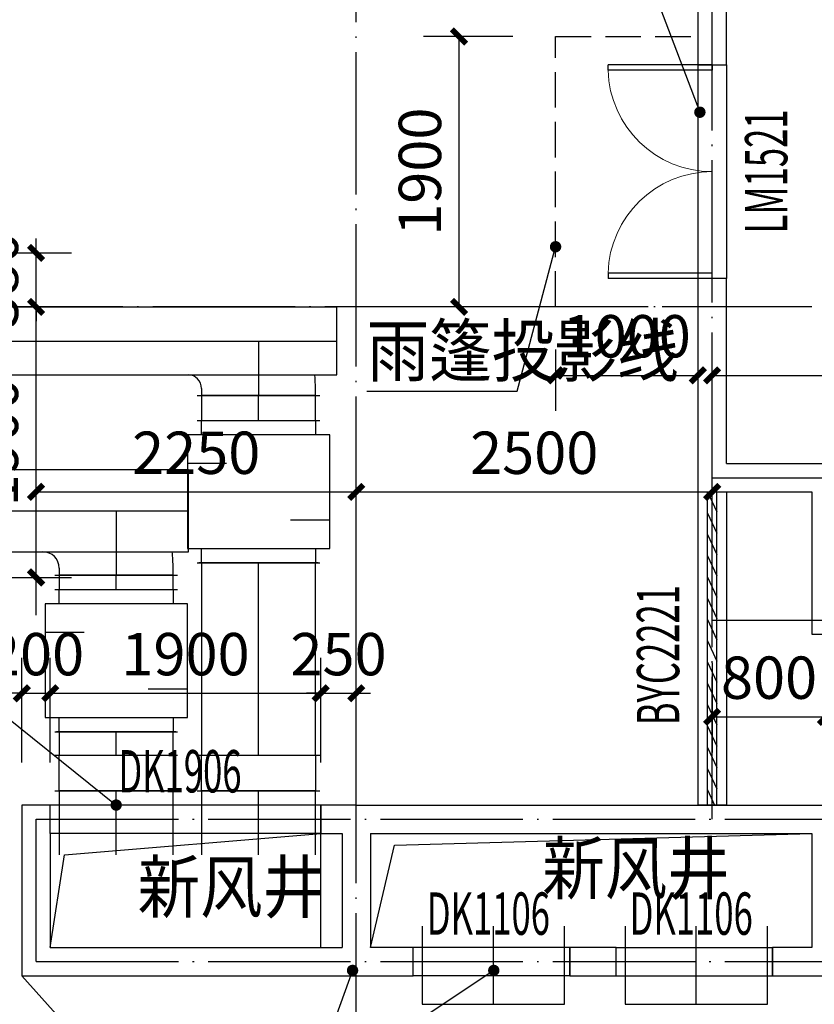
# Model space of a CAD drawing. Units: millimetres. Extents: x 850141 to 931305, y 593706 to 935088.
# Drawn here: x 901048 to 906631, y 619861 to 626779 of the extents above; entities that cross this region are included whole.
import ezdxf

# ---------------------------------------------------------------- set-up
doc = ezdxf.new("R2010")
doc.units = ezdxf.units.MM
doc.header["$LTSCALE"] = 1000
for name, pattern in [('CONTINOUS', [0]), ('DASH', [0.35, 0.25, -0.1]), ('DOTE', [2.42, 2, -0.2, 0.02, -0.2])]:
    doc.linetypes.add(name, pattern=pattern)
for name, color, linetype in [('1电设备', 20, 'CONTINOUS'), ('A_ANNO_DOTE', 14, 'DOTE'), ('A_DIM_LEAD', 3, 'Continuous'), ('A_P_LINE.13', 165, 'Continuous'), ('A_PUB_DIM', 3, 'Continuous'), ('A_PUB_TEXT', 7, 'Continuous'), ('A_STAIR', 75, 'Continuous'), ('A_WALL', 41, 'Continuous'), ('A_WIN_TEXT', 143, 'Continuous'), ('A_WINDOW', 143, 'Continuous'), ('DIM_SYMB', 3, 'Continuous')]:
    doc.layers.add(name, color=color, linetype=linetype)
doc.styles.add('_TCH_DIM', font='SIMPLEX.shx', dxfattribs={"width": 0.9, "bigfont": 'GBCBIG.shx'})
doc.styles.add('_TCH_DIM_T3', font='SIMPLEX.shx', dxfattribs={"width": 0.635294, "bigfont": 'GBCBIG.shx'})
doc.styles.add('_TCH_WINDOW', font='SIMPLEX.shx', dxfattribs={"width": 0.85, "height": 3.5, "bigfont": 'GBCBIG.shx'})
doc.dimstyles.new('_TCH_ARCH&&100', dxfattribs={"dimtxt": 297.5, "dimasz": 100, "dimexe": 250, "dimexo": 300, "dimgap": 126.25, "dimtad": 1, "dimdec": 0, "dimzin": 0, "dimdsep": 46, "dimtxsty": '_TCH_DIM_T3', "dimblk": 'ARCHTICK', "dimcen": 0.09, "dimclrt": 7, "dimazin": 2, "dimtfac": 1, "dimtdec": 0, "dimtix": 1, "dimtmove": 2, "dimatfit": 3, "dimfxl": 1, "dimtolj": 1, "dimtzin": 0, "dimarcsym": 0})

# ---------------------------------------------------------------- blocks, each defined once
blk = doc.blocks.new('_ArchTick')
at = {"color": 0, "linetype": 'ByBlock', "const_width": 0.4}
blk.add_lwpolyline([(-0.5, -0.5), (0.5, 0.5)], dxfattribs=at)
blk = doc.blocks.new('*D451')
at = {"layer": 'A_PUB_DIM', "color": 0, "lineweight": -2, "transparency": 16777216}
for p, q in [((19186.9, 9000), (19986.9, 9000)), ((19736.9, 7099.5), (19736.9, 9000)), ((19186.9, 7099.5), (19986.9, 7099.5))]:
    blk.add_line(p, q, dxfattribs=at)
at = {"layer": 'Defpoints', "color": 0, "transparency": 16777216}
for p in [(18886.9, 9000), (19736.9, 9000), (18886.9, 7099.5)]:
    blk.add_point(p, dxfattribs=at)
at = {"layer": 'A_PUB_DIM', "color": 0, "lineweight": -2, "transparency": 16777216, "xscale": 100, "yscale": 100, "zscale": 100}
for p, rotation in [((19736.9, 9000), 89.99999999999706), ((19736.9, 7099.5), 269.999999999997)]:
    blk.add_blockref('_ArchTick', p, dxfattribs=dict(at, rotation=rotation))
at = {"layer": 'A_PUB_DIM', "color": 7, "transparency": 16777216, "insert": (19461.9, 8049.8), "char_height": 297.5, "attachment_point": 5, "rotation": 90, "style": '_TCH_DIM_T3'}
blk.add_mtext('\\A1;1900', dxfattribs=at)
blk = doc.blocks.new('*D452')
at = {"layer": 'A_PUB_DIM', "color": 0, "lineweight": -2, "transparency": 16777216}
for p, q in [((19736.9, 9379.5), (19736.9, 9479.5)), ((19186.9, 9379.5), (19986.9, 9379.5)), ((19736.9, 9000), (19736.9, 9379.5)), ((19186.9, 9000), (19986.9, 9000)), ((19736.9, 9000), (19736.9, 8900))]:
    blk.add_line(p, q, dxfattribs=at)
at = {"layer": 'Defpoints', "color": 0, "transparency": 16777216}
for p in [(18886.9, 9379.5), (19736.9, 9379.5), (18886.9, 9000)]:
    blk.add_point(p, dxfattribs=at)
at = {"layer": 'A_PUB_DIM', "color": 0, "lineweight": -2, "transparency": 16777216, "xscale": 100, "yscale": 100, "zscale": 100}
for p, rotation in [((19736.9, 9379.5), 269.9999999999972), ((19736.9, 9000), 89.99999999999726)]:
    blk.add_blockref('_ArchTick', p, dxfattribs=dict(at, rotation=rotation))
at = {"layer": 'A_PUB_DIM', "color": 7, "transparency": 16777216, "insert": (19461.9, 9189.8), "char_height": 297.5, "attachment_point": 5, "rotation": 90, "style": '_TCH_DIM_T3'}
blk.add_mtext('\\A1;380', dxfattribs=at)
blk = doc.blocks.new('*D242')
at = {"layer": 'A_PUB_DIM', "color": 0, "lineweight": -2, "transparency": 16777216}
for p, q in [((904812.8, 624461.2), (904812.8, 624030)), ((905812.8, 624461.2), (905812.8, 624030)), ((904812.8, 624280), (905812.8, 624280))]:
    blk.add_line(p, q, dxfattribs=at)
at = {"layer": 'Defpoints', "color": 0, "transparency": 16777216}
for p in [(904812.8, 624761.2), (905812.8, 624761.2), (905812.8, 624280)]:
    blk.add_point(p, dxfattribs=at)
at = {"layer": 'A_PUB_DIM', "color": 0, "lineweight": -2, "transparency": 16777216, "xscale": 100, "yscale": 100, "zscale": 100, "rotation": 180}
blk.add_blockref('_ArchTick', (904812.8, 624280), dxfattribs=at)
at = {"layer": 'A_PUB_DIM', "color": 0, "lineweight": -2, "transparency": 16777216, "xscale": 100, "yscale": 100, "zscale": 100}
blk.add_blockref('_ArchTick', (905812.8, 624280), dxfattribs=at)
at = {"layer": 'A_PUB_DIM', "color": 7, "transparency": 16777216, "insert": (905312.8, 624555), "char_height": 297.5, "attachment_point": 5, "style": '_TCH_DIM_T3'}
blk.add_mtext('\\A1;1000', dxfattribs=at)
blk = doc.blocks.new('*D243')
at = {"layer": 'A_PUB_DIM', "color": 0, "lineweight": -2, "transparency": 16777216}
for p, q in [((904512.8, 626661.2), (903884.8, 626661.2)), ((904134.8, 624761.2), (904134.8, 626661.2)), ((904512.8, 624761.2), (903884.8, 624761.2))]:
    blk.add_line(p, q, dxfattribs=at)
at = {"layer": 'Defpoints', "color": 0, "transparency": 16777216}
for p in [(904134.8, 626661.2), (904812.8, 626661.2), (904812.8, 624761.2)]:
    blk.add_point(p, dxfattribs=at)
at = {"layer": 'A_PUB_DIM', "color": 0, "lineweight": -2, "transparency": 16777216, "xscale": 100, "yscale": 100, "zscale": 100}
for p, rotation in [((904134.8, 626661.2), 90), ((904134.8, 624761.2), 270)]:
    blk.add_blockref('_ArchTick', p, dxfattribs=dict(at, rotation=rotation))
at = {"layer": 'A_PUB_DIM', "color": 7, "transparency": 16777216, "insert": (903859.8, 625711.2), "char_height": 297.5, "attachment_point": 5, "rotation": 90, "style": '_TCH_DIM_T3'}
blk.add_mtext('\\A1;1900', dxfattribs=at)
blk = doc.blocks.new('*D246')
at = {"layer": 'A_PUB_DIM', "color": 0, "lineweight": -2, "transparency": 16777216}
for p, q in [((905912.8, 622261.2), (905912.8, 621631.1)), ((906712.8, 622261.2), (906712.8, 621631.1)), ((905912.8, 621881.1), (906712.8, 621881.1))]:
    blk.add_line(p, q, dxfattribs=at)
at = {"layer": 'Defpoints', "color": 0, "transparency": 16777216}
for p in [(905912.8, 622561.2), (906712.8, 622561.2), (906712.8, 621881.1)]:
    blk.add_point(p, dxfattribs=at)
at = {"layer": 'A_PUB_DIM', "color": 0, "lineweight": -2, "transparency": 16777216, "xscale": 100, "yscale": 100, "zscale": 100}
for p, rotation in [((905912.8, 621881.1), 179.9999999996832), ((906712.8, 621881.1), 359.9999999996832)]:
    blk.add_blockref('_ArchTick', p, dxfattribs=dict(at, rotation=rotation))
at = {"layer": 'A_PUB_DIM', "color": 7, "transparency": 16777216, "insert": (906312.8, 622156.1), "char_height": 297.5, "attachment_point": 5, "style": '_TCH_DIM_T3'}
blk.add_mtext('\\A1;800', dxfattribs=at)
blk = doc.blocks.new('*D249')
at = {"layer": 'A_PUB_DIM', "color": 0, "lineweight": -2, "transparency": 16777216}
for p, q in [((905912.8, 623861.2), (905912.8, 624530)), ((908912.8, 623861.2), (908912.8, 624530)), ((905912.8, 624280), (908912.8, 624280))]:
    blk.add_line(p, q, dxfattribs=at)
at = {"layer": 'Defpoints', "color": 0, "transparency": 16777216}
for p in [(908912.8, 624280), (905912.8, 623561.2), (908912.8, 623561.2)]:
    blk.add_point(p, dxfattribs=at)
at = {"layer": 'A_PUB_DIM', "color": 0, "lineweight": -2, "transparency": 16777216, "xscale": 100, "yscale": 100, "zscale": 100, "rotation": 180}
blk.add_blockref('_ArchTick', (905912.8, 624280), dxfattribs=at)
at = {"layer": 'A_PUB_DIM', "color": 0, "lineweight": -2, "transparency": 16777216, "xscale": 100, "yscale": 100, "zscale": 100}
blk.add_blockref('_ArchTick', (908912.8, 624280), dxfattribs=at)
at = {"layer": 'A_PUB_DIM', "color": 7, "transparency": 16777216, "insert": (907412.8, 624555), "char_height": 297.5, "attachment_point": 5, "style": '_TCH_DIM_T3'}
blk.add_mtext('\\A1;3000', dxfattribs=at)
blk = doc.blocks.new('*D251')
at = {"layer": 'A_PUB_DIM', "color": 0, "lineweight": -2, "transparency": 16777216}
for p, q in [((901162.8, 622596.4), (901162.8, 623711.2)), ((903412.8, 622596.4), (903412.8, 623711.2)), ((901162.8, 623461.2), (903412.8, 623461.2))]:
    blk.add_line(p, q, dxfattribs=at)
at = {"layer": 'Defpoints', "color": 0, "transparency": 16777216}
for p in [(903412.8, 623461.2), (901162.8, 622296.4), (903412.8, 622296.4)]:
    blk.add_point(p, dxfattribs=at)
at = {"layer": 'A_PUB_DIM', "color": 0, "lineweight": -2, "transparency": 16777216, "xscale": 100, "yscale": 100, "zscale": 100}
for p, rotation in [((901162.8, 623461.2), 179.9999999996828), ((903412.8, 623461.2), 359.9999999996828)]:
    blk.add_blockref('_ArchTick', p, dxfattribs=dict(at, rotation=rotation))
at = {"layer": 'A_PUB_DIM', "color": 7, "transparency": 16777216, "insert": (902287.8, 623736.2), "char_height": 297.5, "attachment_point": 5, "style": '_TCH_DIM_T3'}
blk.add_mtext('\\A1;2250', dxfattribs=at)
blk = doc.blocks.new('*D252')
at = {"layer": 'A_PUB_DIM', "color": 0, "lineweight": -2, "transparency": 16777216}
for p, q in [((903412.8, 622596.4), (903412.8, 623711.2)), ((905912.8, 622596.4), (905912.8, 623711.2)), ((903412.8, 623461.2), (905912.8, 623461.2))]:
    blk.add_line(p, q, dxfattribs=at)
at = {"layer": 'Defpoints', "color": 0, "transparency": 16777216}
for p in [(905912.8, 623461.2), (903412.8, 622296.4), (905912.8, 622296.4)]:
    blk.add_point(p, dxfattribs=at)
at = {"layer": 'A_PUB_DIM', "color": 0, "lineweight": -2, "transparency": 16777216, "xscale": 100, "yscale": 100, "zscale": 100}
for p, rotation in [((903412.8, 623461.2), 179.9999999996825), ((905912.8, 623461.2), 359.9999999996825)]:
    blk.add_blockref('_ArchTick', p, dxfattribs=dict(at, rotation=rotation))
at = {"layer": 'A_PUB_DIM', "color": 7, "transparency": 16777216, "insert": (904662.8, 623736.2), "char_height": 297.5, "attachment_point": 5, "style": '_TCH_DIM_T3'}
blk.add_mtext('\\A1;2500', dxfattribs=at)
blk = doc.blocks.new('*D253')
at = {"layer": 'A_PUB_DIM', "color": 0, "lineweight": -2, "transparency": 16777216}
for p, q in [((901062.8, 621561.2), (901062.8, 622296.4)), ((901262.8, 621561.2), (901262.8, 622296.4)), ((901062.8, 622046.4), (900962.8, 622046.4)), ((901062.8, 622046.4), (901262.8, 622046.4)), ((901262.8, 622046.4), (901362.8, 622046.4))]:
    blk.add_line(p, q, dxfattribs=at)
at = {"layer": 'Defpoints', "color": 0, "transparency": 16777216}
for p in [(901262.8, 622046.4), (901062.8, 621261.2), (901262.8, 621261.2)]:
    blk.add_point(p, dxfattribs=at)
at = {"layer": 'A_PUB_DIM', "color": 0, "lineweight": -2, "transparency": 16777216, "xscale": 100, "yscale": 100, "zscale": 100}
for p, rotation in [((901062.8, 622046.4), 359.9999999996665), ((901262.8, 622046.4), 179.9999999996665)]:
    blk.add_blockref('_ArchTick', p, dxfattribs=dict(at, rotation=rotation))
at = {"layer": 'A_PUB_DIM', "color": 7, "transparency": 16777216, "insert": (901162.8, 622321.4), "char_height": 297.5, "attachment_point": 5, "style": '_TCH_DIM_T3'}
blk.add_mtext('\\A1;200', dxfattribs=at)
blk = doc.blocks.new('*D254')
at = {"layer": 'A_PUB_DIM', "color": 0, "lineweight": -2, "transparency": 16777216}
for p, q in [((901262.8, 621561.2), (901262.8, 622296.4)), ((903162.8, 621561.2), (903162.8, 622296.4)), ((901262.8, 622046.4), (903162.8, 622046.4))]:
    blk.add_line(p, q, dxfattribs=at)
at = {"layer": 'Defpoints', "color": 0, "transparency": 16777216}
for p in [(903162.8, 622046.4), (901262.8, 621261.2), (903162.8, 621261.2)]:
    blk.add_point(p, dxfattribs=at)
at = {"layer": 'A_PUB_DIM', "color": 0, "lineweight": -2, "transparency": 16777216, "xscale": 100, "yscale": 100, "zscale": 100}
for p, rotation in [((901262.8, 622046.4), 179.9999999996665), ((903162.8, 622046.4), 359.9999999996665)]:
    blk.add_blockref('_ArchTick', p, dxfattribs=dict(at, rotation=rotation))
at = {"layer": 'A_PUB_DIM', "color": 7, "transparency": 16777216, "insert": (902212.8, 622321.4), "char_height": 297.5, "attachment_point": 5, "style": '_TCH_DIM_T3'}
blk.add_mtext('\\A1;1900', dxfattribs=at)
blk = doc.blocks.new('*D255')
at = {"layer": 'A_PUB_DIM', "color": 0, "lineweight": -2, "transparency": 16777216}
for p, q in [((903162.8, 621561.2), (903162.8, 622296.4)), ((903412.8, 621561.2), (903412.8, 622296.4)), ((903162.8, 622046.4), (903062.8, 622046.4)), ((903162.8, 622046.4), (903412.8, 622046.4)), ((903412.8, 622046.4), (903512.8, 622046.4))]:
    blk.add_line(p, q, dxfattribs=at)
at = {"layer": 'Defpoints', "color": 0, "transparency": 16777216}
for p in [(903412.8, 622046.4), (903162.8, 621261.2), (903412.8, 621261.2)]:
    blk.add_point(p, dxfattribs=at)
at = {"layer": 'A_PUB_DIM', "color": 0, "lineweight": -2, "transparency": 16777216, "xscale": 100, "yscale": 100, "zscale": 100}
for p, rotation in [((903162.8, 622046.4), 359.9999999996531), ((903412.8, 622046.4), 179.9999999996532)]:
    blk.add_blockref('_ArchTick', p, dxfattribs=dict(at, rotation=rotation))
at = {"layer": 'A_PUB_DIM', "color": 7, "transparency": 16777216, "insert": (903287.8, 622321.4), "char_height": 297.5, "attachment_point": 5, "style": '_TCH_DIM_T3'}
blk.add_mtext('\\A1;250', dxfattribs=at)
blk = doc.blocks.new('$WINLIB2D$00000007')
at = {"color": 0, "linetype": 'DASH'}
for points in [[(-0.5, 0.5), (0.5, 0.5)], [(-0.5, -0.5), (0.5, -0.5)]]:
    blk.add_lwpolyline(points, dxfattribs=at)
at = {"color": 0}
for points in [[(-0.5, 0.5), (-0.5, -0.5)], [(0.5, 0.5), (0.5, -0.5)]]:
    blk.add_lwpolyline(points, dxfattribs=at)
blk = doc.blocks.new('*D258')
at = {"layer": 'A_PUB_DIM', "color": 0, "lineweight": -2, "transparency": 16777216}
for p, q in [((903412.8, 619761.2), (903412.8, 619042.2)), ((903812.8, 619761.2), (903812.8, 619042.2)), ((903412.8, 619292.2), (903312.8, 619292.2)), ((903412.8, 619292.2), (903812.8, 619292.2)), ((903812.8, 619292.2), (903912.8, 619292.2))]:
    blk.add_line(p, q, dxfattribs=at)
at = {"layer": 'Defpoints', "color": 0, "transparency": 16777216}
for p in [(903412.8, 620061.2), (903812.8, 620061.2), (903812.8, 619292.2)]:
    blk.add_point(p, dxfattribs=at)
at = {"layer": 'A_PUB_DIM', "color": 0, "lineweight": -2, "transparency": 16777216, "xscale": 100, "yscale": 100, "zscale": 100}
for p, rotation in [((903412.8, 619292.2), 6.336601285282602e-10), ((903812.8, 619292.2), 180.0000000006337)]:
    blk.add_blockref('_ArchTick', p, dxfattribs=dict(at, rotation=rotation))
at = {"layer": 'A_PUB_DIM', "color": 7, "transparency": 16777216, "insert": (903612.8, 619567.2), "char_height": 297.5, "attachment_point": 5, "style": '_TCH_DIM_T3'}
blk.add_mtext('\\A1;400', dxfattribs=at)
blk = doc.blocks.new('*D259')
at = {"layer": 'A_PUB_DIM', "color": 0, "lineweight": -2, "transparency": 16777216}
for p, q in [((903812.8, 619761.2), (903812.8, 619042.2)), ((904912.8, 619761.2), (904912.8, 619042.2)), ((903812.8, 619292.2), (904912.8, 619292.2))]:
    blk.add_line(p, q, dxfattribs=at)
at = {"layer": 'Defpoints', "color": 0, "transparency": 16777216}
for p in [(903812.8, 620061.2), (904912.8, 620061.2), (904912.8, 619292.2)]:
    blk.add_point(p, dxfattribs=at)
at = {"layer": 'A_PUB_DIM', "color": 0, "lineweight": -2, "transparency": 16777216, "xscale": 100, "yscale": 100, "zscale": 100}
for p, rotation in [((903812.8, 619292.2), 180.0000000006367), ((904912.8, 619292.2), 6.366919947188734e-10)]:
    blk.add_blockref('_ArchTick', p, dxfattribs=dict(at, rotation=rotation))
at = {"layer": 'A_PUB_DIM', "color": 7, "transparency": 16777216, "insert": (904362.8, 619567.2), "char_height": 297.5, "attachment_point": 5, "style": '_TCH_DIM_T3'}
blk.add_mtext('\\A1;1100', dxfattribs=at)
blk = doc.blocks.new('*D260')
at = {"layer": 'A_PUB_DIM', "color": 0, "lineweight": -2, "transparency": 16777216}
for p, q in [((904912.8, 619761.2), (904912.8, 619042.2)), ((905237.8, 619761.2), (905237.8, 619042.2)), ((904912.8, 619292.2), (904812.8, 619292.2)), ((904912.8, 619292.2), (905237.8, 619292.2)), ((905237.8, 619292.2), (905337.8, 619292.2))]:
    blk.add_line(p, q, dxfattribs=at)
at = {"layer": 'Defpoints', "color": 0, "transparency": 16777216}
for p in [(904912.8, 620061.2), (905237.8, 620061.2), (905237.8, 619292.2)]:
    blk.add_point(p, dxfattribs=at)
at = {"layer": 'A_PUB_DIM', "color": 0, "lineweight": -2, "transparency": 16777216, "xscale": 100, "yscale": 100, "zscale": 100}
for p, rotation in [((904912.8, 619292.2), 6.362255530268572e-10), ((905237.8, 619292.2), 180.0000000006362)]:
    blk.add_blockref('_ArchTick', p, dxfattribs=dict(at, rotation=rotation))
at = {"layer": 'A_PUB_DIM', "color": 7, "transparency": 16777216, "insert": (905075.3, 619567.2), "char_height": 297.5, "attachment_point": 5, "style": '_TCH_DIM_T3'}
blk.add_mtext('\\A1;325', dxfattribs=at)
blk = doc.blocks.new('*D261')
at = {"layer": 'A_PUB_DIM', "color": 0, "lineweight": -2, "transparency": 16777216}
for p, q in [((905237.8, 619761.2), (905237.8, 619042.2)), ((906337.8, 619761.2), (906337.8, 619042.2)), ((905237.8, 619292.2), (906337.8, 619292.2))]:
    blk.add_line(p, q, dxfattribs=at)
at = {"layer": 'Defpoints', "color": 0, "transparency": 16777216}
for p in [(905237.8, 620061.2), (906337.8, 620061.2), (906337.8, 619292.2)]:
    blk.add_point(p, dxfattribs=at)
at = {"layer": 'A_PUB_DIM', "color": 0, "lineweight": -2, "transparency": 16777216, "xscale": 100, "yscale": 100, "zscale": 100}
for p, rotation in [((905237.8, 619292.2), 180.0000000006367), ((906337.8, 619292.2), 6.366919947188734e-10)]:
    blk.add_blockref('_ArchTick', p, dxfattribs=dict(at, rotation=rotation))
at = {"layer": 'A_PUB_DIM', "color": 7, "transparency": 16777216, "insert": (905787.8, 619567.2), "char_height": 297.5, "attachment_point": 5, "style": '_TCH_DIM_T3'}
blk.add_mtext('\\A1;1100', dxfattribs=at)
blk = doc.blocks.new('$WINLIB2D$00000039')
at = {"color": 0}
for points in [[(-0.5, 0.5), (-0.5, -0.5)], [(0.5, 0.5), (-0.5, 0.5)], [(0.5, -0.5), (0.5, 0.5)], [(-0.5, 0.1667), (0.5, 0.1667)], [(-0.3839, -0.1667), (-0.448, 0.1667)], [(-0.3159, -0.1667), (-0.38, 0.1667)], [(-0.2479, -0.1667), (-0.312, 0.1667)], [(-0.1799, -0.1667), (-0.244, 0.1667)], [(-0.1119, -0.1667), (-0.176, 0.1667)], [(-0.0439, -0.1667), (-0.108, 0.1667)], [(0.0241, -0.1667), (-0.04, 0.1667)], [(0.0921, -0.1667), (0.028, 0.1667)], [(0.16, -0.1667), (0.0959, 0.1667)], [(0.228, -0.1667), (0.1639, 0.1667)], [(0.296, -0.1667), (0.2319, 0.1667)], [(0.364, -0.1667), (0.2999, 0.1667)], [(0.432, -0.1667), (0.3679, 0.1667)], [(0.5, -0.1667), (0.4359, 0.1667)], [(-0.4519, -0.1667), (-0.5, 0.0836)], [(-0.5, -0.1667), (0.5, -0.1667)], [(0.5, -0.5), (-0.5, -0.5)]]:
    blk.add_lwpolyline(points, dxfattribs=at)
blk = doc.blocks.new('$DorLib2D$00000002')
for p, q in [((-0.5, 0), (-0.5, 0.4875)), ((-0.475, 0.4875), (-0.5, 0.4875)), ((-0.475, 0), (-0.475, 0.4875)), ((0.475, 0), (0.475, 0.4875)), ((0.475, 0.4875), (0.5, 0.4875)), ((0.5, 0), (0.5, 0.4875)), ((-0.5, 0), (-0.475, 0)), ((0.5, 0), (0.475, 0))]:
    blk.add_line(p, q)
at = {"lineweight": 13}
for centre, start, end in [((-0.4875, 0), 0, 88.5307), ((0.4875, 0), 91.4693, 180)]:
    blk.add_arc(centre, 0.4875, start, end, dxfattribs=at)
blk = doc.blocks.new('zw$6B74')
at = {"layer": '1电设备', "color": 250}
for p, q in [((20755, 8997), (19087.5, 8997)), ((20805, 8997), (20755, 8997)), ((21800, 8997), (20805, 8997)), ((21850, 8997), (21800, 8997)), ((21850, 8522), (21850, 8997)), ((19087.5, 8759.5), (20755, 8759.5)), ((20755, 8759.5), (21300, 8759.5)), ((21300, 8759.5), (21800, 8759.5)), ((21300, 8759.5), (21300, 8377)), ((21800, 8759.5), (21850, 8759.5)), ((19087.5, 8522), (20755, 8522)), ((20755, 8522), (20805, 8522)), ((20805, 8522), (21694.9, 8522)), ((21694.9, 8522), (21800, 8522)), ((21800, 8522), (21850, 8522)), ((20870, 8376.9), (21730, 8376.9)), ((20900, 8427), (20900, 8377)), ((20900, 8377), (21700, 8377)), ((21700, 8376.8), (20900, 8376.8)), ((20900, 8376.8), (20900, 8202.2)), ((21300, 8202.2), (21300, 8376.8)), ((21700, 8377), (21700, 8427)), ((21700, 8202.2), (21700, 8376.8)), ((20870, 8202.1), (21730, 8202.1)), ((20880, 8202), (21720, 8202)), ((20900, 8202.2), (21700, 8202.2)), ((20900, 8202), (21700, 8202)), ((20900, 8102), (20900, 8202)), ((21700, 8202), (21700, 8102)), ((21800, 8102), (20800, 8102)), ((20800, 8102), (20800, 7302)), ((21800, 7302), (21800, 8102)), ((20800, 7902), (21075, 7902)), ((19735, 7854.5), (18887.3, 7854.5)), ((19785, 7854.5), (19735, 7854.5)), ((20800, 7854.5), (19785, 7854.5)), ((20809.1, 7854.5), (20800, 7854.5)), ((20809.1, 7279.5), (20809.1, 7854.5)), ((18887.3, 7567), (19735, 7567)), ((19735, 7567), (20300, 7567)), ((20300, 7567), (20800, 7567)), ((20300, 7567), (20300, 7114.5)), ((20800, 7567), (20809.1, 7567)), ((21800, 7502), (21525, 7502)), ((18887.3, 7279.5), (19735, 7279.5)), ((19735, 7279.5), (19785, 7279.5)), ((19785, 7279.5), (20692.7, 7279.5)), ((20692.7, 7279.5), (20800, 7279.5)), ((20800, 7302), (21800, 7302)), ((20800, 7279.5), (20809.1, 7279.5)), ((20900, 7202), (20900, 7302)), ((21700, 7302), (21700, 7202)), ((20870, 7201.9), (21730, 7201.9)), ((21720, 7202), (20880, 7202)), ((20900, 7202), (21700, 7202)), ((21700, 7201.8), (20900, 7201.8)), ((20900, 7201.8), (20900, 5850.2)), ((21300, 5850.2), (21300, 7201.8)), ((21700, 5850.2), (21700, 7201.8)), ((19900, 7164.5), (19900, 7114.5)), ((20700, 7114.5), (20700, 7164.5)), ((19870, 7114.4), (20730, 7114.4)), ((19900, 7114.5), (20700, 7114.5)), ((20700, 7114.3), (19900, 7114.3)), ((19900, 7114.3), (19900, 7014.6)), ((20300, 7014.6), (20300, 7114.3)), ((20700, 7014.6), (20700, 7114.3)), ((19870, 7014.5), (20730, 7014.5)), ((19880, 7014.4), (20720, 7014.4)), ((19900, 7014.6), (20700, 7014.6)), ((19900, 7014.4), (20700, 7014.4)), ((19900, 6914.4), (19900, 7014.4)), ((20700, 7014.4), (20700, 6914.4)), ((20800, 6914.4), (19800, 6914.4)), ((19800, 6914.4), (19800, 6114.4)), ((20800, 6114.4), (20800, 6914.4)), ((19800, 6714.4), (20075, 6714.4)), ((20800, 6314.4), (20525, 6314.4)), ((19800, 6114.4), (20800, 6114.4)), ((19900, 6014.4), (19900, 6114.4)), ((20700, 6114.4), (20700, 6014.4)), ((19870, 6014.3), (20730, 6014.3)), ((20720, 6014.4), (19880, 6014.4)), ((19900, 6014.4), (20700, 6014.4)), ((20700, 6014.2), (19900, 6014.2)), ((19900, 6014.2), (19900, 5850.2)), ((20300, 5850.2), (20300, 6014.2)), ((20700, 5850.2), (20700, 6014.2)), ((19870, 5850.1), (20730, 5850.1)), ((19900, 5850.2), (20700, 5850.2)), ((19900, 5600), (19900, 5850)), ((19900, 5850), (20700, 5850)), ((20700, 5850), (20700, 5600)), ((20870, 5850.1), (21730, 5850.1)), ((20900, 5850.2), (21700, 5850.2)), ((20900, 5600), (20900, 5850)), ((20900, 5850), (21700, 5850)), ((21700, 5850), (21700, 5600)), ((19870, 5599.9), (20730, 5599.9)), ((19900, 5600), (20700, 5600)), ((20700, 5599.8), (19900, 5599.8)), ((19900, 5599.8), (19900, 5150)), ((20300, 5150), (20300, 5599.8)), ((20700, 5150), (20700, 5599.8)), ((20870, 5599.9), (21730, 5599.9)), ((20900, 5600), (21700, 5600)), ((21700, 5599.8), (20900, 5599.8)), ((20900, 5599.8), (20900, 5150)), ((21300, 5150), (21300, 5599.8)), ((21700, 5150), (21700, 5599.8)), ((22450, 4650), (22450, 4100.2)), ((22950, 4100.2), (22950, 4650)), ((23450, 4100.2), (23450, 4650)), ((23875, 4650), (23875, 4100.2)), ((24375, 4100.2), (24375, 4650)), ((24875, 4100.2), (24875, 4650)), ((22450, 4100.2), (23450, 4100.2)), ((23875, 4100.2), (24875, 4100.2))]:
    blk.add_line(p, q, dxfattribs=at)
for centre, radius, start, end in [((20805, 8427), 95, 0, 90), ((20805, 8427), 895, 360, 6.09315), ((19785, 7164.5), 115, 0, 90), ((19785, 7164.5), 915, 360, 7.2202)]:
    blk.add_arc(centre, radius, start, end, dxfattribs=at)
at = {"layer": 'A_PUB_DIM'}
for p1, p2, picture, middle in [((18886.904, 9000), (18886.904, 9379.5233), '*D452', (19461.904, 9189.7616)), ((18886.904, 7099.5233), (18886.904, 9000), '*D451', (19461.904, 8049.7616))]:
    dim = blk.add_aligned_dim(p1=p1, p2=p2, distance=-850, dimstyle='_TCH_ARCH&&100', dxfattribs=at)
    dim.commit()
    dim.dimension.update_dxf_attribs({"geometry": picture, "text_midpoint": middle})

msp = doc.modelspace()

# ---------------------------------------------------------------- linework, layer by layer
at = {"layer": 'A_ANNO_DOTE', "ltscale": 0.5}
for p, q in [((905912.8, 622561.2), (908912.8, 622561.2)), ((901162.8, 621161.2), (911412.8, 621161.2)), ((901062.8, 620061.2), (913327.8, 606375.6))]:
    msp.add_line(p, q, dxfattribs=at)
for points in [[(903412.8, 609821.6), (903412.8, 666700.8)], [(905912.8, 621161.2), (905912.8, 627761.2)], [(918712.8, 624761.2), (874112.8, 624761.2)], [(905912.8, 623561.2), (911412.8, 623561.2)], [(901162.8, 620161.2), (901162.8, 621161.2)], [(901162.8, 620161.2), (911412.8, 620161.2)]]:
    msp.add_lwpolyline(points, dxfattribs=at)
at = {"layer": 'A_DIM_LEAD'}
for p in [(903386.4, 620099.4), (904378.8, 620099.4)]:
    msp.add_line(p, (903072.4, 619232.8), dxfattribs=at)
at = {"layer": 'A_DIM_LEAD', "const_width": 40}
for points in [[(903393.2, 620118.2, 1), (903379.6, 620080.6, 1)], [(904395.5, 620110.4, 1), (904362.1, 620088.3, 1)]]:
    msp.add_lwpolyline(points, format="xyb", close=True, dxfattribs=at)
at = {"layer": 'A_P_LINE.13', "linetype": 'DASH'}
msp.add_lwpolyline([(904812.8, 626661.2), (905812.8, 626661.2), (905812.8, 624761.2), (904812.8, 624761.2)], close=True, dxfattribs=at)
at = {"layer": 'A_STAIR'}
msp.add_line((903162.8, 620261.2), (903162.8, 621061.2), dxfattribs=at)
for points in [[(901262.8, 620261.2), (901362.8, 620911.2), (903162.8, 621061.2)], [(903512.8, 620261.2), (903680.7, 620978.8), (906612.8, 621061.2)]]:
    msp.add_lwpolyline(points, dxfattribs=at)
at = {"layer": 'A_WALL'}
for p, q in [((905812.8, 627861.2), (905812.8, 626461.2)), ((906012.8, 626461.2), (906012.8, 627661.2)), ((905812.8, 626461.2), (906012.8, 626461.2)), ((906012.8, 624961.2), (905812.8, 624961.2)), ((905812.8, 624961.2), (905812.8, 623561.2)), ((906012.8, 623661.2), (906012.8, 624961.2)), ((906012.8, 623661.2), (906712.8, 623661.2)), ((905812.8, 623561.2), (905812.8, 623461.2)), ((905812.8, 623461.2), (906012.8, 623461.2)), ((906012.8, 623461.2), (906612.8, 623461.2)), ((906612.8, 623461.2), (906612.8, 622461.2)), ((906612.8, 622461.2), (908812.8, 622461.2)), ((901262.8, 621261.2), (901062.8, 621261.2)), ((901062.8, 621261.2), (901062.8, 620061.2)), ((901262.8, 621061.2), (901262.8, 621261.2)), ((903412.8, 621261.2), (903162.8, 621261.2)), ((903162.8, 621261.2), (903162.8, 621061.2)), ((903412.8, 621261.2), (905812.8, 621261.2)), ((905812.8, 621261.2), (906012.8, 621261.2)), ((906012.8, 621261.2), (906812.8, 621261.2)), ((901262.8, 621061.2), (901262.8, 620261.2)), ((903162.8, 621061.2), (903312.8, 621061.2)), ((903312.8, 621061.2), (903312.8, 620261.2)), ((903512.8, 621061.2), (903512.8, 620261.2)), ((903512.8, 621061.2), (905912.8, 621061.2)), ((905912.8, 621061.2), (906612.8, 621061.2)), ((906612.8, 621061.2), (906612.8, 620261.2)), ((901262.8, 620261.2), (903312.8, 620261.2)), ((903812.8, 620261.2), (903512.8, 620261.2)), ((903812.8, 620061.2), (903812.8, 620261.2)), ((905237.8, 620261.2), (904912.8, 620261.2)), ((904912.8, 620261.2), (904912.8, 620061.2)), ((905237.8, 620061.2), (905237.8, 620261.2)), ((906612.8, 620261.2), (906337.8, 620261.2)), ((906337.8, 620261.2), (906337.8, 620061.2)), ((901062.8, 620061.2), (903412.8, 620061.2)), ((903412.8, 620061.2), (903812.8, 620061.2)), ((904912.8, 620061.2), (905237.8, 620061.2)), ((906337.8, 620061.2), (906712.8, 620061.2))]:
    msp.add_line(p, q, dxfattribs=at)
at = {"layer": 'A_WINDOW'}
for p, q in [((905812.8, 626461.2), (905812.8, 624961.2)), ((906012.8, 626461.2), (906012.8, 624961.2))]:
    msp.add_line(p, q, dxfattribs=at)
at = {"layer": 'DIM_SYMB'}
for points in [[(904166.5, 627240.2), (905403.9, 627240.2), (905826.6, 626129)], [(903485.9, 624169.1), (904543.2, 624169.1), (904812.8, 625183.6)], [(899453.5, 622042.7), (900751.2, 622042.7), (901725.9, 621261.2)]]:
    msp.add_lwpolyline(points, dxfattribs=at)
at = {"layer": 'DIM_SYMB', "const_width": 40}
for points in [[(905819.5, 626147.7, 1), (905833.7, 626110.3, 1)], [(904807.7, 625164.3, 1), (904818, 625202.9, 1)], [(901710.3, 621273.7, 1), (901741.5, 621248.7, 1)]]:
    msp.add_lwpolyline(points, format="xyb", close=True, dxfattribs=at)

# ---------------------------------------------------------------- block references
msp.add_blockref('zw$6B74', (881425.9, 615761.2))
at = {"layer": 'A_WINDOW'}
ref = msp.add_blockref('$DorLib2D$00000002', (905912.8, 625711.2), dxfattribs=dict(at, xscale=-1500, yscale=-1500, zscale=-1500, rotation=269.9999999998015))
ref.add_attrib('A', 'LM1521', (906441.5, 625277.7), dxfattribs={"layer": 'A_WIN_TEXT', "height": 297.5, "rotation": 90, "style": '_TCH_WINDOW', "width": 0.6})
ref = msp.add_blockref('$WINLIB2D$00000039', (905912.8, 622361.2), dxfattribs=dict(at, xscale=-2199.999999884167, yscale=200, zscale=-2199.999999884167, rotation=269.9999999998026))
ref.add_attrib('A', 'BYC2221', (905681.7, 621821.5), dxfattribs={"layer": 'A_WIN_TEXT', "height": 297.5, "rotation": 90, "style": '_TCH_WINDOW', "width": 0.6})
ref = msp.add_blockref('$WINLIB2D$00000007', (902212.8, 621161.2), dxfattribs=dict(at, xscale=-1900.000000261585, yscale=-200, zscale=-1900.000000261585))
ref.add_attrib('A', 'DK1906', (901741.1, 621349.9), dxfattribs={"layer": 'A_WIN_TEXT', "height": 297.5, "style": '_TCH_WINDOW', "width": 0.6})
ref = msp.add_blockref('$WINLIB2D$00000007', (904362.8, 620161.2), dxfattribs=dict(at, xscale=-1100, yscale=-200, zscale=-1100))
ref.add_attrib('A', 'DK1106', (903908.1, 620349.9), dxfattribs={"layer": 'A_WIN_TEXT', "height": 297.5, "style": '_TCH_WINDOW', "width": 0.6})
ref = msp.add_blockref('$WINLIB2D$00000007', (905787.8, 620161.2), dxfattribs=dict(at, xscale=1100, yscale=-200, zscale=1100))
ref.add_attrib('A', 'DK1106', (905333.1, 620349.9), dxfattribs={"layer": 'A_WIN_TEXT', "height": 297.5, "style": '_TCH_WINDOW', "width": 0.6})

# ---------------------------------------------------------------- texts
at = {"layer": 'A_PUB_TEXT', "color": 7, "style": '_TCH_DIM', "width": 0.9}
msp.add_text('雨篷投影线', height=357.45, dxfattribs=at).set_placement((903485.9, 624274.1))
at = {"layer": 'A_PUB_TEXT', "style": '_TCH_DIM', "width": 0.9}
for p in [(904719.3, 620638), (901876.4, 620507.4)]:
    msp.add_text('新风井', height=357.45, dxfattribs=at).set_placement(p)

# ---------------------------------------------------------------- dimensions: what is measured, and where the dimension line sits
at = {"layer": 'A_PUB_DIM'}
for p1, p2, distance, picture, middle in [((904812.8, 624761.2), (904812.8, 626661.2), 678, '*D243', (903859.8, 625711.2)), ((904812.8, 624761.2), (905812.8, 624761.2), -481.2, '*D242', (905312.8, 624555)), ((905912.8, 623561.2), (908912.8, 623561.2), 718.8, '*D249', (907412.8, 624555)), ((901162.8, 622296.4), (903412.8, 622296.4), 1164.8, '*D251', (902287.8, 623736.2)), ((903412.8, 622296.4), (905912.8, 622296.4), 1164.8, '*D252', (904662.8, 623736.2)), ((901062.8, 621261.2), (901262.8, 621261.2), 785.2, '*D253', (901162.8, 622321.4)), ((901262.8, 621261.2), (903162.8, 621261.2), 785.2, '*D254', (902212.8, 622321.4)), ((903162.8, 621261.2), (903412.8, 621261.2), 785.2, '*D255', (903287.8, 622321.4)), ((905912.8, 622561.2), (906712.8, 622561.2), -680.1, '*D246', (906312.8, 622156.1)), ((903412.8, 620061.2), (903812.8, 620061.2), -769, '*D258', (903612.8, 619567.2)), ((903812.8, 620061.2), (904912.8, 620061.2), -769, '*D259', (904362.8, 619567.2)), ((904912.8, 620061.2), (905237.8, 620061.2), -769, '*D260', (905075.3, 619567.2)), ((905237.8, 620061.2), (906337.8, 620061.2), -769, '*D261', (905787.8, 619567.2))]:
    dim = msp.add_aligned_dim(p1=p1, p2=p2, distance=distance, dimstyle='_TCH_ARCH&&100', dxfattribs=at)
    dim.commit()
    dim.dimension.update_dxf_attribs({"geometry": picture, "text_midpoint": middle})

doc.saveas('drawing.dxf')
